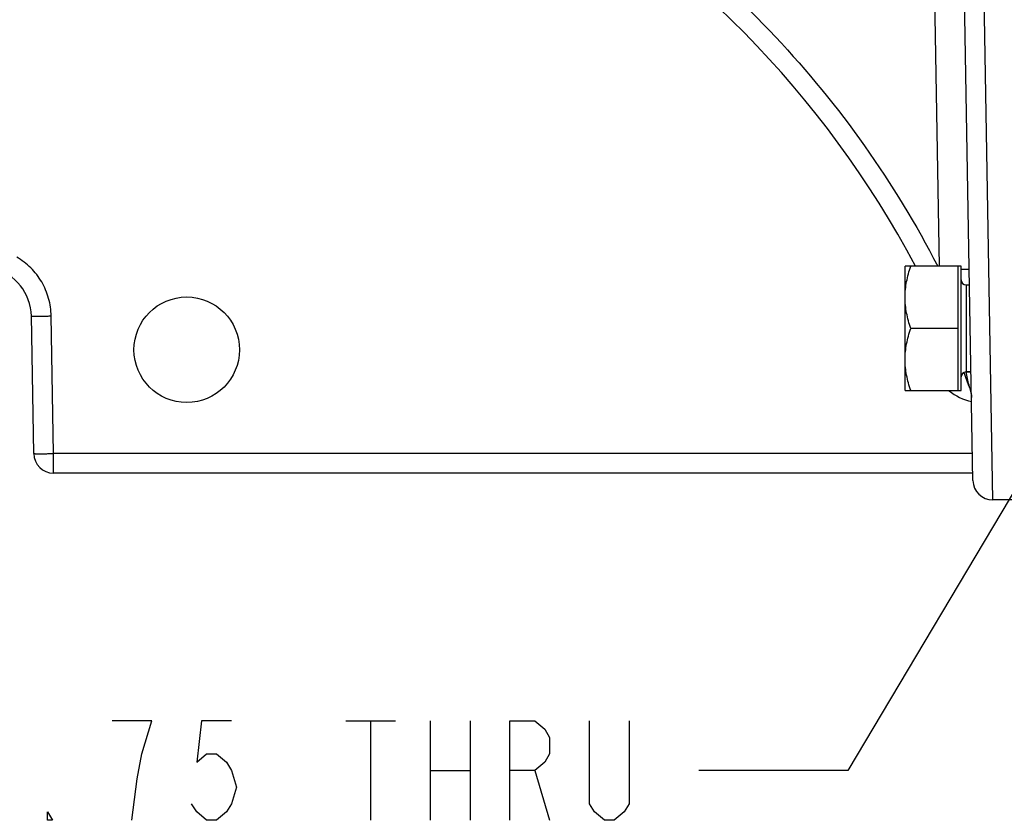
# Model space of a CAD drawing. Units: inches. Extents: x 0 to 22.3, y -0.1 to 17.2.
# Drawn here: x 6.4 to 7.6, y 11.5 to 12.5 of the extents above; entities that cross this region are included whole.
import ezdxf

# ---------------------------------------------------------------- set-up
doc = ezdxf.new("R2010")
doc.units = ezdxf.units.IN
doc.header["$LTSCALE"] = 1.21
doc.header["$MEASUREMENT"] = 0
doc.layers.get('0').update_dxf_attribs({"linetype": 'CONTINUOUS'})
for name, color, linetype in [('AXIS', 7, 'CONTINUOUS'), ('DIMENSIONS', 7, 'CONTINUOUS'), ('ROUNDS', 7, 'CONTINUOUS')]:
    doc.layers.add(name, color=color, linetype=linetype)
doc.styles.get("Standard").update_dxf_attribs({"font": 'txt', "width": 0.8})
doc.dimstyles.new('DIMSTYLE_5', dxfattribs={"dimtxt": 0.125, "dimasz": 0.1875, "dimexe": 0.125, "dimexo": 0.0625, "dimgap": 0.09, "dimtad": 0, "dimtih": 1, "dimtoh": 1, "dimlfac": 4, "dimzin": 4, "dimdsep": 46, "dimtxsty": 'STANDARD', "dimblk": '_FILLED', "dimblk1": '_FILLED', "dimblk2": '_FILLED', "dimcen": 0.09, "dimadec": 0, "dimazin": 0, "dimtp": 0.001, "dimtm": 0.001, "dimtfac": 1, "dimtmove": 0, "dimatfit": 2, "dimldrblk": '_FILLED', "dimfxl": 1, "dimtolj": 1, "dimtzin": 4, "dimarcsym": 0})

# ---------------------------------------------------------------- blocks, each defined once
blk = doc.blocks.new('_FILLED')
at = {"color": 0, "linetype": 'BYBLOCK'}
blk.add_solid([(0, 0), (-1, 0.1667), (-1, -0.1667)], dxfattribs=at)
blk = doc.blocks.new('*D17')
at = {"layer": 'DIMENSIONS', "color": 2, "linetype": 'CONTINUOUS'}
for p, q in [((8.0355, 12.6061), (7.407, 11.5491)), ((7.407, 11.5491), (7.2195, 11.5491))]:
    blk.add_line(p, q, dxfattribs=at)
at = {"layer": 'DIMENSIONS', "color": 2, "linetype": 'CONTINUOUS', "xscale": 0.1875, "yscale": 0.1875, "zscale": 0.1875, "rotation": 59.2636770963}
blk.add_blockref('_FILLED', (8.0355, 12.6061), dxfattribs=at)

msp = doc.modelspace()

# ---------------------------------------------------------------- linework, layer by layer
at = {"color": 7, "linetype": 'CONTINUOUS'}
for p, q in [((7.5554, 12.1593), (7.5598, 12.1593)), ((7.5554, 12.0499), (7.5617, 12.0499)), ((7.5639, 11.9228), (6.4085, 11.9228))]:
    msp.add_line(p, q, dxfattribs=at)
at = {"color": 9, "linetype": 'CONTINUOUS'}
msp.add_line((7.5635, 11.9474), (6.4085, 11.9474), dxfattribs=at)
at = {"layer": 'AXIS', "color": 7, "linetype": 'CONTINUOUS'}
for p, q in [((7.5641, 11.9136), (7.5421, 13.1728)), ((7.5491, 12.1827), (7.4788, 12.1827)), ((7.4788, 12.0265), (7.4788, 12.1827)), ((7.5454, 12.0265), (7.5454, 12.1827)), ((7.5491, 12.0265), (7.5491, 12.1827)), ((6.3835, 11.9474), (6.3805, 12.1202)), ((7.5454, 12.1046), (7.4858, 12.1046)), ((7.5617, 12.0499), (7.5554, 12.0499)), ((7.4788, 12.0265), (7.5491, 12.0265)), ((7.561, 12.0269), (7.5612, 12.0262)), ((7.562, 12.0216), (7.5621, 12.0211)), ((7.5621, 12.0211), (7.5621, 12.0205)), ((7.5621, 12.0206), (7.5621, 12.02)), ((7.5621, 12.0201), (7.5622, 12.0195)), ((7.5622, 12.0197), (7.5622, 12.0191)), ((7.5622, 12.0192), (7.5622, 12.0187)), ((7.5622, 12.0188), (7.5622, 12.0184)), ((7.5622, 12.0185), (7.5622, 12.0182)), ((7.5622, 12.0182), (7.5622, 12.0179)), ((7.5622, 12.0179), (7.5622, 12.0177)), ((7.5639, 11.9228), (6.4085, 11.9228)), ((7.7308, 11.8891), (7.5891, 11.8891))]:
    msp.add_line(p, q, dxfattribs=at)
at = {"layer": 'AXIS', "color": 9, "linetype": 'CONTINUOUS'}
for p, q in [((7.5891, 11.8891), (7.5671, 13.1728)), ((7.5219, 12.1827), (7.5137, 12.6522)), ((6.4085, 11.9474), (6.4055, 12.1202)), ((7.5558, 12.0481), (7.5554, 12.05)), ((7.5599, 12.0302), (7.5597, 12.0314)), ((6.4085, 11.9228), (6.4085, 11.9474))]:
    msp.add_line(p, q, dxfattribs=at)
at = {"layer": 'AXIS', "color": 7, "linetype": 'CONTINUOUS'}
for points in [[(7.5611, 12.0263), (7.5613, 12.0258), (7.5614, 12.0252)], [(7.5614, 12.0252), (7.5615, 12.0247), (7.5616, 12.0242), (7.5617, 12.0236), (7.5618, 12.0231), (7.5619, 12.0226), (7.5619, 12.0221)], [(7.5619, 12.0221), (7.562, 12.0215), (7.5621, 12.021)]]:
    msp.add_lwpolyline(points, dxfattribs=at)
msp.add_circle((6.5758, 12.0778), 0.0663, dxfattribs=at)
for centre, radius, start, end in [((6.3871, 11.5978), 1.25, 27.898, 61.3483), ((6.318, 12.1191), 0.0625, 0.9989, 76.4733), ((6.3871, 11.5978), 1.25, 20.2351, 21.1545), ((7.5248, 12.0172), 0.0375, 0.9975, 20.2328), ((7.5758, 12.0778), 0.0663, 230.8907, 258.235), ((6.4085, 11.9478), 0.025, 181, 270), ((7.5891, 11.9141), 0.025, 181, 270)]:
    msp.add_arc(centre, radius, start, end, dxfattribs=at)
at = {"layer": 'AXIS', "color": 9, "linetype": 'CONTINUOUS'}
msp.add_arc((3.9353, 11.2124), 3.7157, 12.7329, 12.9982, dxfattribs=at)
for points, knots in [([(7.0407, 12.6921), (7.0914, 12.6619), (7.1886, 12.5943), (7.3188, 12.4737), (7.4312, 12.3363), (7.4927, 12.2351), (7.5198, 12.1828)], [0, 0, 0, 0, 0.250006, 0.500008, 0.750003, 1, 1, 1, 1]), ([(6.4055, 12.1202), (6.4053, 12.1277), (6.4031, 12.1426), (6.3943, 12.1634), (6.3805, 12.1813), (6.3685, 12.1905), (6.3621, 12.1943)], [0, 0, 0, 0, 0.25, 0.499985, 0.749979, 1, 1, 1, 1]), ([(7.5594, 12.1785), (7.5594, 12.1785), (7.5594, 12.1786), (7.5593, 12.1786), (7.559, 12.1786), (7.5587, 12.1786), (7.5584, 12.1787), (7.5577, 12.1787), (7.5567, 12.1787), (7.5552, 12.1787), (7.5534, 12.1788), (7.5514, 12.1788), (7.5499, 12.1788), (7.5492, 12.1788)], [0, 0, 0, 0, 0.005099, 0.017789, 0.038468, 0.067139, 0.103757, 0.148258, 0.260637, 0.403589, 0.575644, 0.775038, 1, 1, 1, 1]), ([(6.3805, 12.1202), (6.3805, 12.1202), (6.3805, 12.1202), (6.3806, 12.1202), (6.3808, 12.1202), (6.381, 12.1202), (6.3812, 12.1201), (6.3817, 12.1201), (6.3824, 12.1201), (6.3835, 12.1201), (6.3847, 12.1201), (6.3862, 12.1201), (6.3878, 12.1201), (6.3897, 12.1201), (6.3924, 12.1201), (6.396, 12.1201), (6.4006, 12.1202), (6.4038, 12.1202), (6.4055, 12.1202)], [0, 0, 0, 0, 0.001484, 0.005212, 0.011293, 0.019727, 0.030497, 0.043585, 0.07663, 0.118629, 0.169103, 0.227514, 0.293323, 0.365956, 0.444701, 0.617547, 0.805427, 1, 1, 1, 1]), ([(6.3835, 11.9474), (6.3835, 11.9474), (6.3835, 11.9474), (6.3836, 11.9473), (6.3838, 11.9473), (6.384, 11.9473), (6.3843, 11.9473), (6.3847, 11.9473), (6.3855, 11.9472), (6.3865, 11.9472), (6.3878, 11.9472), (6.3892, 11.9472), (6.3909, 11.9472), (6.3927, 11.9472), (6.3954, 11.9472), (6.399, 11.9472), (6.4037, 11.9473), (6.4069, 11.9474), (6.4085, 11.9474)], [0, 0, 0, 0, 0.001482, 0.005207, 0.011284, 0.019712, 0.030477, 0.043561, 0.076603, 0.118601, 0.169071, 0.227479, 0.293287, 0.365922, 0.444671, 0.61753, 0.805423, 1, 1, 1, 1])]:
    msp.add_open_spline(points, degree=3, knots=knots, dxfattribs=at)
at = {"layer": 'AXIS', "color": 7, "linetype": 'CONTINUOUS'}
for points, knots in [([(7.4788, 12.1436), (7.4788, 12.147), (7.4791, 12.1536), (7.4806, 12.1634), (7.4828, 12.1732), (7.4847, 12.1795), (7.4858, 12.1827)], [0, 0, 0, 0, 0.248851, 0.49825, 0.748582, 1, 1, 1, 1]), ([(7.4858, 12.1046), (7.4847, 12.1078), (7.4828, 12.1141), (7.4806, 12.1239), (7.4791, 12.1337), (7.4788, 12.1403), (7.4788, 12.1436)], [0, 0, 0, 0, 0.251418, 0.50175, 0.751149, 1, 1, 1, 1]), ([(7.4788, 12.0655), (7.4788, 12.0688), (7.4791, 12.0754), (7.4806, 12.0853), (7.4828, 12.095), (7.4847, 12.1014), (7.4858, 12.1046)], [0, 0, 0, 0, 0.248851, 0.49825, 0.748582, 1, 1, 1, 1]), ([(7.4858, 12.0265), (7.4847, 12.0296), (7.4828, 12.036), (7.4806, 12.0457), (7.4791, 12.0556), (7.4788, 12.0622), (7.4788, 12.0655)], [0, 0, 0, 0, 0.251418, 0.50175, 0.751149, 1, 1, 1, 1])]:
    msp.add_open_spline(points, degree=3, knots=knots, dxfattribs=at)
at = {"layer": 'DIMENSIONS', "color": 2, "linetype": 'CONTINUOUS'}
for p, q in [((6.7758, 11.6116), (6.8383, 11.6116)), ((6.807, 11.6116), (6.807, 11.4866)), ((6.882, 11.6116), (6.882, 11.4866)), ((6.932, 11.6116), (6.932, 11.4866)), ((6.882, 11.5491), (6.932, 11.5491)), ((7.0133, 11.5491), (7.032, 11.4866))]:
    msp.add_line(p, q, dxfattribs=at)
for points in [[(6.5195, 11.57), (6.532, 11.6116), (6.482, 11.6116)], [(6.632, 11.6116), (6.5945, 11.6116), (6.5883, 11.5595), (6.6008, 11.57), (6.6133, 11.57), (6.6258, 11.5595), (6.632, 11.5491), (6.6383, 11.5283), (6.632, 11.5075), (6.6258, 11.4971), (6.6133, 11.4866), (6.6008, 11.4866), (6.5883, 11.4971), (6.582, 11.5075)], [(6.982, 11.4866), (6.982, 11.6116), (7.0133, 11.6116), (7.0258, 11.6012), (7.032, 11.5908), (7.032, 11.57), (7.0258, 11.5595), (7.0133, 11.5491), (6.982, 11.5491)], [(7.132, 11.6116), (7.132, 11.5075), (7.1258, 11.4971), (7.1133, 11.4866), (7.1008, 11.4866), (7.0883, 11.4971), (7.082, 11.5075), (7.082, 11.6116)], [(6.507, 11.4866), (6.5133, 11.5387), (6.5195, 11.57)], [(6.407, 11.4866), (6.4008, 11.4866), (6.4008, 11.4971), (6.407, 11.4866)]]:
    msp.add_lwpolyline(points, dxfattribs=at)
at = {"layer": 'ROUNDS', "color": 9, "linetype": 'CONTINUOUS'}
msp.add_line((7.5554, 12.1593), (7.5554, 12.0499), dxfattribs=at)
at = {"layer": 'ROUNDS', "color": 7, "linetype": 'CONTINUOUS'}
for centre, start, end in [((7.5554, 12.1655), 180, 270), ((7.5554, 12.0436), 90, 180)]:
    msp.add_arc(centre, 0.00625, start, end, dxfattribs=at)

# ---------------------------------------------------------------- dimensions: what is measured, and where the dimension line sits
at = {"layer": 'DIMENSIONS', "color": 2, "linetype": 'CONTINUOUS'}
dim = msp.add_diameter_dim_2p(p1=(8.0355, 12.6061), p2=(8.1314, 12.7673), text='4X %%c<> THRU', dimstyle='DIMSTYLE_5', override={"dimpost": '<>'}, dxfattribs=at)
dim.commit()
dim.dimension.update_dxf_attribs({"geometry": '*D17', "text_midpoint": (5.8904, 11.4866), "dimtype": 163})

doc.saveas('drawing.dxf')
